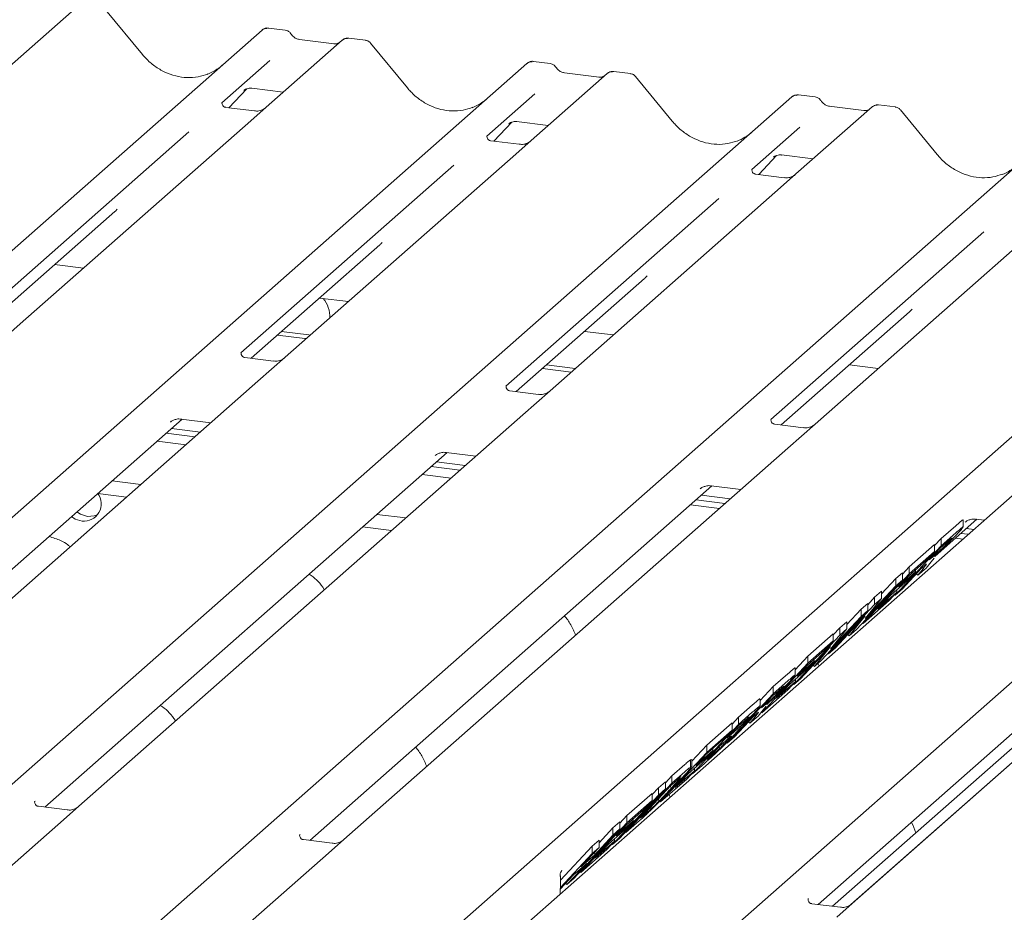
# Model space of a CAD drawing. Units: millimetres. Extents: x 5 to 415, y -14 to 292.
# Drawn here: x 321 to 334, y 125 to 136 of the extents above; entities that cross this region are included whole.
import ezdxf

# ---------------------------------------------------------------- set-up
doc = ezdxf.new("R2010")
doc.units = ezdxf.units.MM

msp = doc.modelspace()

# ---------------------------------------------------------------- linework, layer by layer
at = {"color": 7, "linetype": 'Continuous', "lineweight": 15}
for p, q in [((321.6846, 136.5849), (320.6909, 135.7085)), ((322.5359, 135.9622), (322.0552, 136.5474)), ((306.4726, 120.7361), (324.0986, 136.2808)), ((324.0986, 136.2808), (324.0992, 136.2812)), ((324.4027, 136.2798), (324.1841, 136.3074)), ((325.1457, 136.1489), (324.1519, 135.2724)), ((325.0398, 136.1016), (324.5868, 136.1586)), ((324.5878, 136.1585), (324.5868, 136.1586)), ((325.0398, 136.1016), (325.0384, 136.1017)), ((325.1478, 136.1506), (325.1444, 136.1477)), ((325.4499, 136.1479), (325.2313, 136.1755)), ((325.9969, 135.5262), (325.5162, 136.1113)), ((309.9337, 120.3), (327.5597, 135.8447)), ((324.2014, 135.8836), (323.5747, 135.3309)), ((327.5597, 135.8447), (327.5602, 135.8452)), ((327.8638, 135.8438), (327.6451, 135.8713)), ((328.6067, 135.7128), (327.6129, 134.8364)), ((328.5008, 135.6655), (328.0479, 135.7226)), ((328.0488, 135.7224), (328.0479, 135.7226)), ((328.6088, 135.7146), (328.6054, 135.7117)), ((328.911, 135.7119), (328.6923, 135.7394)), ((328.5008, 135.6655), (328.4995, 135.6656)), ((329.458, 135.0901), (328.9773, 135.6753)), ((323.6667, 135.2656), (323.8989, 135.5131)), ((323.8597, 135.4929), (323.868, 135.5009)), ((323.9637, 135.5205), (324.3745, 135.4688)), ((327.6624, 135.4475), (327.0357, 134.8948)), ((313.3947, 119.864), (331.0207, 135.4087)), ((323.5809, 135.3383), (323.5753, 135.3323)), ((331.0207, 135.4087), (331.0212, 135.4091)), ((331.3248, 135.4077), (331.1062, 135.4353)), ((323.9987, 135.2237), (323.6251, 135.2708)), ((324.1519, 135.2724), (323.9511, 135.0954)), ((332.0677, 135.2768), (331.074, 134.4003)), ((331.9618, 135.2295), (331.5089, 135.2865)), ((331.5099, 135.2864), (331.5089, 135.2865)), ((331.9618, 135.2295), (331.9605, 135.2296)), ((332.0699, 135.2785), (332.0665, 135.2756)), ((332.372, 135.2758), (332.1534, 135.3034)), ((332.919, 134.6541), (332.4383, 135.2392)), ((323.9511, 135.0954), (320.94, 132.4399)), ((327.1278, 134.8295), (327.3599, 135.0771)), ((327.3253, 135.0614), (327.3208, 135.0568)), ((327.4247, 135.0845), (327.8356, 135.0327)), ((316.8557, 119.4279), (334.4817, 134.9726)), ((323.1432, 134.9504), (320.3625, 132.498)), ((331.1235, 135.0115), (330.4968, 134.4588)), ((327.042, 134.9022), (327.0363, 134.8962)), ((327.4598, 134.7877), (327.0861, 134.8348)), ((327.6129, 134.8364), (327.4122, 134.6593)), ((327.4122, 134.6593), (324.4011, 132.0038)), ((330.5888, 134.3935), (330.8209, 134.641)), ((330.7818, 134.6208), (330.7901, 134.6288)), ((330.8858, 134.6484), (331.2966, 134.5967)), ((320.3168, 118.9919), (337.9428, 134.5366)), ((338.7092, 134.44), (321.0832, 118.8953)), ((326.6043, 134.5143), (323.8236, 132.062)), ((330.503, 134.4662), (330.4973, 134.4602)), ((330.9212, 134.3516), (330.5471, 134.3987)), ((331.074, 134.4003), (330.8732, 134.2233)), ((330.8732, 134.2233), (327.8621, 131.5678)), ((323.4972, 118.5912), (341.1232, 134.1359)), ((330.0653, 134.0783), (327.2846, 131.6259)), ((320.4964, 132.4277), (322.1751, 133.9082)), ((334.3342, 133.7872), (331.3231, 131.1317)), ((333.5263, 133.6422), (330.7456, 131.1899)), ((323.9574, 131.9917), (325.6361, 133.4721)), ((321.3892, 133.2152), (321.7654, 133.1678)), ((327.4184, 131.5556), (329.0971, 133.0361)), ((324.8503, 132.7791), (325.2265, 132.7317)), ((330.8795, 131.1196), (332.5582, 132.6)), ((320.94, 132.4399), (320.5847, 132.1265)), ((324.301, 132.2947), (324.6563, 132.2499)), ((324.354, 132.3414), (324.7093, 132.2967)), ((324.6563, 132.2499), (324.6778, 132.2479)), ((324.7093, 132.2967), (324.7309, 132.2947)), ((328.3113, 132.3431), (328.6875, 132.2957)), ((324.2479, 131.9551), (323.8749, 132.0021)), ((324.4011, 132.0038), (324.0458, 131.6905)), ((327.762, 131.8586), (328.1382, 131.8112)), ((327.815, 131.9054), (328.1912, 131.858)), ((331.7723, 131.907), (332.1485, 131.8596)), ((324.0458, 131.6905), (318.2438, 126.5736)), ((327.7089, 131.519), (327.3359, 131.566)), ((327.8621, 131.5678), (327.5068, 131.2544)), ((327.5068, 131.2544), (321.7048, 126.1375)), ((323.0438, 131.1963), (323.4303, 131.1476)), ((317.8001, 126.5615), (323.0541, 131.195)), ((322.9015, 131.1567), (322.9125, 131.1674)), ((322.9166, 131.0738), (323.2928, 131.0264)), ((331.17, 131.083), (330.797, 131.13)), ((331.3231, 131.1317), (330.9678, 130.8184)), ((322.8459, 131.0114), (323.2221, 130.964)), ((323.1065, 130.8621), (322.7303, 130.9095)), ((330.9678, 130.8184), (325.1658, 125.7015)), ((321.2611, 126.1254), (326.5151, 130.759)), ((326.3625, 130.7206), (326.3735, 130.7314)), ((326.5048, 130.7603), (326.8913, 130.7116)), ((326.3069, 130.5754), (326.6831, 130.528)), ((326.3776, 130.6377), (326.7538, 130.5903)), ((326.5675, 130.426), (326.1913, 130.4734)), ((322.1388, 130.3878), (322.515, 130.3404)), ((324.7222, 125.6894), (329.9762, 130.3229)), ((329.9659, 130.3242), (330.3523, 130.2755)), ((321.9517, 130.2228), (322.3279, 130.1754)), ((329.8236, 130.2846), (329.8346, 130.2953)), ((329.8387, 130.2017), (330.2149, 130.1543)), ((329.6972, 130.077), (330.0734, 130.0296)), ((329.768, 130.1393), (330.1441, 130.0919)), ((325.5998, 129.9518), (325.976, 129.9044)), ((337.6093, 129.9816), (331.8073, 124.8647)), ((325.4127, 129.7868), (325.7889, 129.7394)), ((332.8927, 129.4067), (333.4372, 129.8869)), ((332.9712, 129.6352), (333.162, 129.8035)), ((333.2578, 129.7847), (333.2578, 129.8793)), ((333.2846, 129.8485), (333.2956, 129.8593)), ((333.4269, 129.8882), (333.5328, 129.8749)), ((332.9712, 129.5409), (333.162, 129.7092)), ((333.229, 129.7033), (333.3246, 129.6912)), ((333.2997, 129.7656), (333.3953, 129.7536)), ((332.37, 128.8945), (332.9712, 129.5409)), ((332.5542, 129.2675), (332.8851, 129.5593)), ((332.8851, 129.5426), (332.9712, 129.6352)), ((332.8851, 129.465), (332.8851, 129.5593)), ((333.0335, 129.5765), (332.9617, 129.5131)), ((332.9712, 129.5409), (332.9712, 129.6352)), ((333.1583, 129.6409), (333.2538, 129.6289)), ((331.3636, 124.8526), (336.6176, 129.4862)), ((332.5542, 129.1732), (332.8851, 129.465)), ((332.8851, 129.465), (332.7849, 129.3572)), ((332.9617, 129.5131), (332.8152, 129.3557)), ((332.8152, 129.3557), (332.8833, 129.4157)), ((332.8908, 129.4059), (332.8869, 129.3981)), ((332.4636, 129.17), (332.5542, 129.2675)), ((332.7849, 129.3572), (332.5447, 129.1454)), ((332.5542, 129.1732), (332.5542, 129.2675)), ((332.8376, 129.3299), (332.7734, 129.2502)), ((332.8777, 129.3801), (332.8376, 129.3299)), ((331.5521, 124.8289), (336.5271, 129.2165)), ((331.7917, 124.8516), (336.7142, 129.1929)), ((331.9529, 128.5267), (332.5542, 129.1732)), ((332.3774, 129.1116), (332.4636, 129.1875)), ((332.4136, 129.0045), (332.6357, 129.2004)), ((332.5447, 129.1454), (332.4136, 129.0045)), ((332.715, 129.2479), (332.4606, 128.9744)), ((332.4636, 129.0932), (332.4636, 129.1875)), ((332.6357, 129.2004), (332.5355, 129.0926)), ((332.6357, 129.2004), (332.6357, 129.2257)), ((332.647, 129.1748), (332.6664, 129.1559)), ((332.7734, 129.2502), (332.6664, 129.1559)), ((332.6664, 129.1559), (332.7376, 129.2447)), ((332.7338, 129.2645), (332.715, 129.2479)), ((332.7252, 129.2569), (332.7376, 129.2447)), ((332.4636, 129.0932), (331.8623, 128.4467)), ((331.9784, 128.5882), (332.3774, 129.0173)), ((332.1911, 128.9112), (332.3774, 129.1116)), ((332.5355, 129.0926), (332.3134, 128.8967)), ((332.3774, 129.0173), (332.3774, 129.1116)), ((332.3774, 129.0173), (332.4636, 129.0932)), ((332.1009, 128.8677), (332.1911, 128.9472)), ((332.1438, 128.7144), (332.3931, 128.9343)), ((332.3134, 128.8967), (332.1438, 128.7144)), ((332.1911, 128.8529), (332.1911, 128.9472)), ((332.3931, 128.9343), (332.2929, 128.8265)), ((332.3627, 128.9015), (332.37, 128.8945)), ((332.4606, 128.9744), (332.37, 128.8945)), ((332.3931, 128.9343), (332.3931, 128.967)), ((331.4997, 128.1269), (332.1009, 128.7734)), ((331.9242, 128.7118), (332.0103, 128.7878)), ((332.2929, 128.8265), (331.9529, 128.5267)), ((332.1911, 128.8529), (331.9784, 128.5882)), ((332.0103, 128.7702), (332.1009, 128.8677)), ((332.0103, 128.6935), (332.0103, 128.7878)), ((332.1009, 128.7734), (332.1009, 128.8677)), ((332.1009, 128.7734), (332.1911, 128.8529)), ((332.0103, 128.6935), (331.409, 128.047)), ((331.9791, 128.6257), (331.5858, 128.2029)), ((331.7378, 128.5115), (331.9242, 128.7118)), ((331.7694, 128.3648), (331.9791, 128.6257)), ((331.9242, 128.6175), (331.9242, 128.7118)), ((331.9242, 128.6175), (332.0103, 128.6935)), ((331.5251, 128.1885), (331.9242, 128.6175)), ((331.6477, 128.468), (331.7378, 128.5475)), ((331.7378, 128.4532), (331.7378, 128.5475)), ((331.9444, 128.535), (331.9529, 128.5267)), ((331.0464, 127.7272), (331.6477, 128.3737)), ((331.2307, 128.1002), (331.5615, 128.392)), ((331.7378, 128.4532), (331.5251, 128.1885)), ((331.5615, 128.3754), (331.6477, 128.468)), ((331.5615, 128.2977), (331.5615, 128.392)), ((331.6477, 128.3737), (331.6477, 128.468)), ((331.6477, 128.3737), (331.7378, 128.4532)), ((331.752, 128.3816), (331.7694, 128.3648)), ((331.8623, 128.4467), (331.7694, 128.3648)), ((331.2307, 128.0059), (331.5615, 128.2977)), ((331.5615, 128.2977), (331.4613, 128.19)), ((331.5258, 128.226), (331.1325, 127.8031)), ((331.4613, 128.19), (331.2211, 127.9781)), ((331.3161, 127.965), (331.5258, 128.226)), ((331.4911, 128.1353), (331.4997, 128.1269)), ((331.5858, 128.2029), (331.4997, 128.1269)), ((330.6294, 127.3594), (331.2307, 128.0059)), ((331.064, 127.9209), (331.2307, 128.1002)), ((331.0901, 127.8372), (331.3122, 128.0331)), ((331.3122, 128.0331), (331.2119, 127.9253)), ((331.2307, 128.0059), (331.2307, 128.1002)), ((331.2988, 127.9819), (331.3161, 127.965)), ((331.3122, 128.0331), (331.3122, 128.0584)), ((331.409, 128.047), (331.3161, 127.965)), ((331.375, 127.9718), (331.3609, 128.0046)), ((330.7774, 127.7004), (330.9682, 127.8687)), ((331.2119, 127.9253), (330.9898, 127.7295)), ((331.064, 127.8499), (331.064, 127.9445)), ((331.2211, 127.9781), (331.0901, 127.8372)), ((330.7774, 127.6062), (330.9682, 127.7744)), ((330.8203, 127.5471), (331.0696, 127.767)), ((330.9898, 127.7295), (330.8203, 127.5471)), ((331.0696, 127.767), (330.9693, 127.6592)), ((331.0391, 127.7343), (331.0464, 127.7272)), ((331.1325, 127.8031), (331.0464, 127.7272)), ((331.0696, 127.767), (331.0696, 127.7998)), ((330.1761, 126.9597), (330.7774, 127.6062)), ((330.6067, 127.5169), (330.7774, 127.7004)), ((330.9693, 127.6592), (330.6294, 127.3594)), ((330.8396, 127.6417), (330.7678, 127.5784)), ((330.7774, 127.6062), (330.7774, 127.7004)), ((330.6067, 127.4418), (330.6067, 127.5361)), ((330.7678, 127.5784), (330.6214, 127.4209)), ((330.6214, 127.4209), (330.6894, 127.4809)), ((330.697, 127.4711), (330.693, 127.4633)), ((330.3241, 127.3007), (330.5079, 127.4628)), ((330.3241, 127.2064), (330.5079, 127.3685)), ((330.6438, 127.3951), (330.5795, 127.3155)), ((330.6213, 127.3673), (330.6294, 127.3594)), ((330.6838, 127.4453), (330.6438, 127.3951)), ((329.9071, 126.9329), (330.238, 127.2247)), ((330.238, 127.2081), (330.3241, 127.3007)), ((330.238, 127.1305), (330.238, 127.2247)), ((330.5212, 127.3131), (330.2668, 127.0396)), ((330.3685, 127.2261), (330.3146, 127.1786)), ((330.3241, 127.2064), (330.3241, 127.3007)), ((330.4531, 127.24), (330.4726, 127.2211)), ((330.5795, 127.3155), (330.4726, 127.2211)), ((330.4726, 127.2211), (330.5438, 127.3099)), ((330.54, 127.3297), (330.5212, 127.3131)), ((330.5313, 127.3221), (330.5438, 127.3099)), ((329.7228, 126.5599), (330.3241, 127.2064)), ((329.9071, 126.8386), (330.238, 127.1305)), ((330.238, 127.1305), (330.1378, 127.0227)), ((330.3146, 127.1786), (330.1758, 127.0294)), ((330.1758, 127.0294), (330.2373, 127.0836)), ((330.3075, 127.1459), (330.3075, 127.171)), ((330.1378, 127.0227), (329.8975, 126.8108)), ((330.1517, 126.9888), (330.0756, 126.9217)), ((330.2668, 127.0396), (330.1761, 126.9597)), ((329.3058, 126.1922), (329.9071, 126.8386)), ((329.713, 126.7243), (329.9071, 126.9329)), ((329.7665, 126.6699), (329.9886, 126.8658)), ((329.9886, 126.8658), (329.8884, 126.7581)), ((329.9071, 126.8386), (329.9071, 126.9329)), ((330.0756, 126.9217), (329.9137, 126.7476)), ((329.9137, 126.7476), (330.001, 126.8246)), ((329.9886, 126.8658), (329.9886, 126.8911)), ((330.0694, 126.8857), (330.0694, 126.9151)), ((329.8884, 126.7581), (329.6663, 126.5622)), ((329.6964, 126.7449), (329.7079, 126.7477)), ((329.6964, 126.6506), (329.6964, 126.7449)), ((329.713, 126.6548), (329.713, 126.7475)), ((329.8776, 126.6964), (329.7228, 126.5599)), ((329.8975, 126.8108), (329.7665, 126.6699)), ((329.4538, 126.5332), (329.6214, 126.6809)), ((329.4538, 126.4389), (329.6214, 126.5867)), ((329.4967, 126.3799), (329.746, 126.5997)), ((329.746, 126.5997), (329.6458, 126.492)), ((329.6964, 126.6506), (329.7094, 126.6549)), ((329.7156, 126.567), (329.7228, 126.5599)), ((329.746, 126.5997), (329.746, 126.6325)), ((328.8526, 125.7924), (329.4538, 126.4389)), ((329.277, 126.3773), (329.3677, 126.4572)), ((329.6458, 126.492), (329.3058, 126.1922)), ((329.3677, 126.4406), (329.4538, 126.5332)), ((329.3677, 126.3629), (329.3677, 126.4572)), ((329.4866, 126.4484), (329.4443, 126.4111)), ((329.4538, 126.4389), (329.4538, 126.5332)), ((329.6663, 126.5622), (329.4967, 126.3799)), ((329.3677, 126.3629), (328.7664, 125.7165)), ((329.4443, 126.4111), (329.0434, 125.9801)), ((329.1955, 126.2895), (329.277, 126.3773)), ((329.277, 126.283), (329.277, 126.3773)), ((329.277, 126.283), (329.3677, 126.3629)), ((321.1338, 126.2033), (321.1282, 126.1973)), ((328.6758, 125.6365), (329.277, 126.283)), ((328.8646, 126.0135), (329.1955, 126.3053)), ((328.8646, 125.9192), (329.1955, 126.211)), ((329.1955, 126.211), (329.0952, 126.1033)), ((329.1955, 126.211), (329.1955, 126.3053)), ((329.2716, 126.2254), (329.3058, 126.1922)), ((329.4304, 126.2569), (329.4164, 126.2896)), ((321.5516, 126.0888), (321.178, 126.1359)), ((321.7048, 126.1375), (321.504, 125.9605)), ((329.0952, 126.1033), (328.855, 125.8914)), ((329.1764, 126.0985), (329.1764, 126.1231)), ((321.504, 125.9605), (318.6996, 123.4872)), ((328.6833, 125.8536), (328.7739, 125.9335)), ((328.724, 125.7505), (328.9461, 125.9464)), ((328.7739, 125.916), (328.8646, 126.0135)), ((328.7739, 125.8393), (328.7739, 125.9335)), ((328.9461, 125.9464), (328.8459, 125.8386)), ((329.0251, 125.9446), (328.8526, 125.7924)), ((328.8646, 125.9192), (328.8646, 126.0135)), ((328.9461, 125.9464), (328.9461, 125.9717)), ((329.0434, 125.9801), (329.1137, 126.0421)), ((328.7739, 125.8393), (328.1726, 125.1928)), ((328.2633, 125.2727), (328.8646, 125.9192)), ((328.502, 125.6586), (328.6833, 125.8536)), ((328.8459, 125.8386), (328.6238, 125.6428)), ((328.6833, 125.7593), (328.6833, 125.8536)), ((328.6833, 125.7593), (328.7739, 125.8393)), ((328.855, 125.8914), (328.724, 125.7505)), ((328.8444, 125.8003), (328.8526, 125.7924)), ((324.5949, 125.7673), (324.5892, 125.7613)), ((325.0127, 125.6528), (324.639, 125.6998)), ((325.1658, 125.7015), (324.9651, 125.5244)), ((328.4113, 125.6137), (328.502, 125.6937)), ((328.4443, 125.5024), (328.6833, 125.7593)), ((328.4542, 125.4604), (328.7035, 125.6803)), ((328.502, 125.5994), (328.502, 125.6937)), ((328.7035, 125.6803), (328.6033, 125.5725)), ((328.7664, 125.7165), (328.6758, 125.6365)), ((328.7035, 125.6803), (328.7035, 125.7131)), ((327.9978, 125.1692), (328.4113, 125.6137)), ((328.502, 125.5994), (328.263, 125.3425)), ((328.6033, 125.5725), (328.2633, 125.2727)), ((328.4113, 125.5195), (328.4113, 125.6137)), ((328.4113, 125.5195), (328.502, 125.5994)), ((328.4443, 125.5024), (328.4443, 125.5374)), ((328.6238, 125.6428), (328.4542, 125.4604)), ((328.6689, 125.6432), (328.6758, 125.6365)), ((324.9651, 125.5244), (322.1606, 123.0511)), ((327.9961, 125.0731), (328.4113, 125.5195)), ((328.263, 125.3425), (328.4443, 125.5024)), ((328.0082, 125.2857), (328.0167, 125.2948)), ((328.082, 125.1128), (328.3441, 125.3946)), ((328.3441, 125.3946), (328.1628, 125.2347)), ((328.2547, 125.281), (328.2633, 125.2727)), ((327.9938, 125.2553), (327.9952, 125.2204)), ((328.1628, 125.2347), (327.9958, 125.0552)), ((328.0003, 125.2749), (328.0007, 125.2756)), ((328.1726, 125.1928), (328.082, 125.1128)), ((327.9946, 124.9906), (327.9973, 125.1347)), ((327.9973, 125.1347), (327.9976, 125.1446)), ((328.0649, 125.1295), (328.082, 125.1128)), ((331.2363, 124.9305), (331.2306, 124.9245)), ((331.6541, 124.816), (331.2805, 124.8631)), ((331.8073, 124.8647), (331.6065, 124.6877))]:
    msp.add_line(p, q, dxfattribs=at)
at = {"color": 7, "linetype": 'Continuous', "lineweight": 15, "flags": 128}
for points in [[(321.6101, 129.9216), (321.6581, 129.8905), (321.7476, 129.8623)], [(321.6808, 129.9839), (321.7288, 129.9528), (321.8183, 129.9247)], [(321.8183, 129.9247), (321.9079, 129.9302), (321.9546, 129.9487)]]:
    msp.add_lwpolyline(points, dxfattribs=at)
at = {"color": 7, "linetype": 'Continuous', "lineweight": 15}
for centre, radius, start, end in [((324.153, 136.2175), 0.0834, 81.84159, 130.66121), ((324.1554, 136.2162), 0.086, 82.62765, 130.81081), ((325.2031, 136.0841), 0.0866, 82.76388, 129.73775), ((327.614, 135.7815), 0.0834, 81.84159, 130.66121), ((327.6164, 135.7801), 0.086, 82.62765, 130.81081), ((328.6641, 135.6481), 0.0866, 82.76388, 129.73775), ((331.075, 135.3454), 0.0834, 81.84159, 130.66121), ((331.0774, 135.3441), 0.086, 82.62765, 130.81081), ((332.1252, 135.212), 0.0866, 82.76388, 129.73775), ((324.6134, 132.5355), 0.37, 357.12113, 39.97569), ((321.7704, 130.0892), 0.2281, 264.25903, 36.45123)]:
    msp.add_arc(centre, radius, start, end, dxfattribs=at)
for centre, major_axis, ratio, start_param, end_param in [((323.0733, 136.4432), (-0.3591, 0.7198), 0.9134149, 3.0679172, 3.3798879), ((326.5343, 136.0071), (-0.3591, 0.7198), 0.9134149, 3.0679172, 3.3798879), ((329.9954, 135.5711), (-0.3591, 0.7198), 0.9134149, 3.0679172, 3.3798879), ((333.4564, 135.135), (-0.3591, 0.7198), 0.9134149, 3.0679172, 3.3798879), ((321.7677, 134.349), (0.4353, -0.4138), 0.8568657, 6.2078067, 6.2950732), ((325.2288, 133.9129), (0.4353, -0.4138), 0.8568657, 6.2078067, 6.2950732), ((328.6898, 133.4769), (0.4353, -0.4138), 0.8568657, 6.2078067, 6.2950732), ((332.1508, 133.0408), (0.4353, -0.4138), 0.8568657, 6.2078067, 6.2950732), ((327.6981, 124.9709), (0.3571, 0.375), 0.0292419, 5.6936994, 5.7824815)]:
    msp.add_ellipse(centre, major_axis=major_axis, ratio=ratio, start_param=start_param, end_param=end_param, dxfattribs=at)
for points, knots in [([(324.1856, 136.3064), (324.1838, 136.3069), (324.1696, 136.311), (324.1402, 136.3057), (324.1135, 136.2933), (324.1012, 136.283), (324.0992, 136.2812)], [0, 0, 0, 0, 0.0598176, 0.4821049, 0.9125045, 1, 1, 1, 1]), ([(324.475, 136.2325), (324.4705, 136.2395), (324.4592, 136.2569), (324.4328, 136.2739), (324.4116, 136.2773), (324.4025, 136.2788)], [0, 0, 0, 0, 0.279498, 0.6924598, 1, 1, 1, 1]), ([(324.5868, 136.1586), (324.5796, 136.1599), (324.5586, 136.1636), (324.5214, 136.182), (324.491, 136.2106), (324.4778, 136.2307), (324.4747, 136.2354)], [0, 0, 0, 0, 0.1796488, 0.5239587, 0.8885306, 1, 1, 1, 1]), ([(325.0969, 136.1128), (325.0899, 136.1086), (325.0739, 136.0991), (325.0521, 136.1007), (325.0398, 136.1016)], [0, 0, 0, 0, 0.43369018, 1, 1, 1, 1]), ([(325.2313, 136.1739), (325.2268, 136.1749), (325.2095, 136.1786), (325.1772, 136.1715), (325.1558, 136.1558), (325.1449, 136.1478)], [0, 0, 0, 0, 0.14874394, 0.56822381, 1, 1, 1, 1]), ([(325.5153, 136.1099), (325.5122, 136.1143), (325.5018, 136.1288), (325.4779, 136.1428), (325.4575, 136.1456), (325.4493, 136.1467)], [0, 0, 0, 0, 0.2080952, 0.6830732, 1, 1, 1, 1]), ([(323.391, 135.7076), (323.3491, 135.6931), (323.2622, 135.6633), (323.119, 135.6554), (322.9715, 135.6759), (322.8279, 135.7271), (322.6944, 135.8064), (322.5984, 135.8896), (322.5499, 135.9459), (322.5359, 135.9622)], [0, 0, 0, 0, 0.1484843, 0.3077445, 0.4660301, 0.623339, 0.7799255, 0.9361054, 1, 1, 1, 1]), ([(327.6466, 135.8703), (327.6449, 135.8708), (327.6306, 135.875), (327.6012, 135.8696), (327.5745, 135.8573), (327.5623, 135.8469), (327.5602, 135.8452)], [0, 0, 0, 0, 0.0598176, 0.4821049, 0.9125045, 1, 1, 1, 1]), ([(327.936, 135.7965), (327.9315, 135.8035), (327.9202, 135.8208), (327.8939, 135.8378), (327.8726, 135.8413), (327.8636, 135.8428)], [0, 0, 0, 0, 0.279498, 0.6924598, 1, 1, 1, 1]), ([(328.0479, 135.7226), (328.0406, 135.7239), (328.0196, 135.7276), (327.9824, 135.746), (327.9521, 135.7746), (327.9389, 135.7947), (327.9358, 135.7994)], [0, 0, 0, 0, 0.1796488, 0.5239587, 0.8885306, 1, 1, 1, 1]), ([(328.6923, 135.7379), (328.6878, 135.7388), (328.6705, 135.7426), (328.6383, 135.7354), (328.6168, 135.7197), (328.6059, 135.7118)], [0, 0, 0, 0, 0.1487439, 0.5682238, 1, 1, 1, 1]), ([(328.9764, 135.6739), (328.9732, 135.6783), (328.9628, 135.6928), (328.9389, 135.7067), (328.9185, 135.7095), (328.9103, 135.7107)], [0, 0, 0, 0, 0.2080952, 0.6830732, 1, 1, 1, 1]), ([(328.558, 135.6767), (328.551, 135.6726), (328.5349, 135.663), (328.5131, 135.6646), (328.5008, 135.6655)], [0, 0, 0, 0, 0.43369018, 1, 1, 1, 1]), ([(323.8615, 135.4953), (323.8615, 135.4953), (323.8603, 135.4943), (323.8632, 135.4967), (323.8709, 135.5018), (323.8888, 135.5116), (323.9204, 135.5207), (323.9497, 135.5246), (323.9645, 135.5201), (323.9656, 135.5197)], [0, 0, 0, 0, 0.0000734, 0.1546627, 0.2618355, 0.3953073, 0.670058, 0.9759187, 1, 1, 1, 1]), ([(326.8521, 135.2715), (326.8101, 135.2571), (326.7232, 135.2272), (326.58, 135.2193), (326.4326, 135.2398), (326.2889, 135.2911), (326.1554, 135.3704), (326.0594, 135.4535), (326.011, 135.5098), (325.9969, 135.5262)], [0, 0, 0, 0, 0.1484843, 0.3077445, 0.4660301, 0.623339, 0.7799255, 0.9361054, 1, 1, 1, 1]), ([(323.626, 135.2714), (323.6241, 135.2714), (323.6117, 135.2715), (323.6021, 135.2786), (323.5833, 135.2883), (323.5739, 135.3265), (323.5762, 135.3325), (323.5769, 135.3342)], [0, 0, 0, 0, 0.0349354, 0.237462, 0.53108904, 0.86328881, 1, 1, 1, 1]), ([(331.1077, 135.4343), (331.1059, 135.4348), (331.0916, 135.4389), (331.0622, 135.4336), (331.0356, 135.4212), (331.0233, 135.4109), (331.0212, 135.4091)], [0, 0, 0, 0, 0.0598176, 0.4821049, 0.9125045, 1, 1, 1, 1]), ([(331.3971, 135.3604), (331.3925, 135.3674), (331.3813, 135.3848), (331.3549, 135.4018), (331.3337, 135.4052), (331.3246, 135.4067)], [0, 0, 0, 0, 0.279498, 0.6924598, 1, 1, 1, 1]), ([(331.5089, 135.2865), (331.5017, 135.2878), (331.4806, 135.2915), (331.4434, 135.3099), (331.4131, 135.3385), (331.3999, 135.3586), (331.3968, 135.3633)], [0, 0, 0, 0, 0.17964884, 0.52395871, 0.88853061, 1, 1, 1, 1]), ([(324.1371, 135.2587), (324.1373, 135.2589), (324.1376, 135.2591), (324.1312, 135.2543), (324.1157, 135.2443), (324.0807, 135.2286), (324.0382, 135.2182), (324.0083, 135.2247), (323.9995, 135.2267)], [0, 0, 0, 0, 0.0767595, 0.1741506, 0.2913179, 0.4916971, 0.8499235, 1, 1, 1, 1]), ([(332.019, 135.2407), (332.012, 135.2365), (331.9959, 135.227), (331.9742, 135.2286), (331.9618, 135.2295)], [0, 0, 0, 0, 0.4336902, 1, 1, 1, 1]), ([(332.1533, 135.3018), (332.1488, 135.3028), (332.1315, 135.3066), (332.0999, 135.2982), (332.0727, 135.2846), (332.0633, 135.2718), (332.0621, 135.2702)], [0, 0, 0, 0, 0.1378013, 0.5264212, 0.9403022, 1, 1, 1, 1]), ([(332.4374, 135.2378), (332.4342, 135.2422), (332.4239, 135.2567), (332.4, 135.2707), (332.3795, 135.2735), (332.3714, 135.2746)], [0, 0, 0, 0, 0.2080952, 0.6830732, 1, 1, 1, 1]), ([(327.3225, 135.0593), (327.3225, 135.0593), (327.3213, 135.0583), (327.3242, 135.0607), (327.3319, 135.0657), (327.3499, 135.0756), (327.3814, 135.0847), (327.4107, 135.0886), (327.4256, 135.084), (327.4267, 135.0837)], [0, 0, 0, 0, 0.0000734, 0.154516, 0.2615873, 0.3949325, 0.6694228, 0.9749935, 1, 1, 1, 1]), ([(330.3131, 134.8355), (330.2712, 134.821), (330.1843, 134.7912), (330.041, 134.7833), (329.8936, 134.8038), (329.7499, 134.855), (329.6164, 134.9343), (329.5204, 135.0175), (329.472, 135.0738), (329.458, 135.0901)], [0, 0, 0, 0, 0.1484843, 0.3077445, 0.4660301, 0.623339, 0.7799255, 0.9361054, 1, 1, 1, 1]), ([(327.087, 134.8353), (327.0852, 134.8353), (327.0727, 134.8355), (327.0632, 134.8425), (327.0443, 134.8522), (327.035, 134.8905), (327.0373, 134.8964), (327.0379, 134.8982)], [0, 0, 0, 0, 0.0349354, 0.237462, 0.531089, 0.8632888, 1, 1, 1, 1]), ([(327.5981, 134.8227), (327.5983, 134.8228), (327.5986, 134.8231), (327.5923, 134.8183), (327.5767, 134.8083), (327.5417, 134.7926), (327.4992, 134.7821), (327.4694, 134.7887), (327.4605, 134.7906)], [0, 0, 0, 0, 0.0767595, 0.1741506, 0.2913179, 0.4916971, 0.8499235, 1, 1, 1, 1]), ([(330.7835, 134.6232), (330.7835, 134.6232), (330.7824, 134.6222), (330.7852, 134.6246), (330.7929, 134.6297), (330.8109, 134.6395), (330.8425, 134.6486), (330.8717, 134.6525), (330.8865, 134.648), (330.8876, 134.6477)], [0, 0, 0, 0, 0.0000734, 0.1546627, 0.2618355, 0.3953073, 0.670058, 0.9759187, 1, 1, 1, 1]), ([(333.7741, 134.3994), (333.7322, 134.385), (333.6453, 134.3551), (333.5021, 134.3472), (333.3546, 134.3677), (333.211, 134.419), (333.0775, 134.4983), (332.9815, 134.5814), (332.933, 134.6377), (332.919, 134.6541)], [0, 0, 0, 0, 0.1484843, 0.3077445, 0.4660301, 0.623339, 0.7799255, 0.9361054, 1, 1, 1, 1]), ([(330.548, 134.3993), (330.5462, 134.3993), (330.5337, 134.3994), (330.5242, 134.4065), (330.5054, 134.4162), (330.496, 134.4544), (330.4983, 134.4604), (330.499, 134.4621)], [0, 0, 0, 0, 0.0347497, 0.2373153, 0.5309988, 0.8632625, 1, 1, 1, 1]), ([(331.0592, 134.3866), (331.0593, 134.3868), (331.0597, 134.387), (331.0533, 134.3822), (331.0378, 134.3722), (331.0027, 134.3565), (330.9604, 134.3461), (330.9306, 134.3526), (330.9218, 134.3545)], [0, 0, 0, 0, 0.0768751, 0.1744129, 0.2917566, 0.4924375, 0.8512034, 1, 1, 1, 1]), ([(323.8757, 132.0027), (323.8735, 132.0027), (323.8608, 132.0029), (323.85, 132.0101), (323.8324, 132.0225), (323.821, 132.0546), (323.8279, 132.069), (323.8263, 132.0665), (323.8262, 132.0664)], [0, 0, 0, 0, 0.0406648, 0.2454359, 0.5440133, 0.8473957, 0.9957396, 1, 1, 1, 1]), ([(324.3864, 131.9902), (324.3866, 131.9903), (324.3871, 131.9907), (324.3821, 131.9869), (324.3688, 131.978), (324.3354, 131.9617), (324.2917, 131.9496), (324.259, 131.9561), (324.2486, 131.9582)], [0, 0, 0, 0, 0.0588704, 0.1564922, 0.2663266, 0.4464403, 0.824304, 1, 1, 1, 1]), ([(327.3367, 131.5667), (327.3346, 131.5667), (327.3218, 131.5669), (327.311, 131.5741), (327.2934, 131.5865), (327.282, 131.6185), (327.2889, 131.6329), (327.2873, 131.6305), (327.2872, 131.6304)], [0, 0, 0, 0, 0.0406648, 0.2454359, 0.5440133, 0.8473957, 0.9957396, 1, 1, 1, 1]), ([(327.8475, 131.5541), (327.8476, 131.5543), (327.8481, 131.5547), (327.8431, 131.5508), (327.8298, 131.542), (327.7965, 131.5256), (327.7527, 131.5136), (327.72, 131.5201), (327.7096, 131.5221)], [0, 0, 0, 0, 0.05887044, 0.15649222, 0.26632656, 0.44644034, 0.82430396, 1, 1, 1, 1]), ([(322.9059, 131.1617), (322.9059, 131.1617), (322.9046, 131.1607), (322.9078, 131.1633), (322.9164, 131.1692), (322.9373, 131.1813), (322.9754, 131.1946), (323.0155, 131.2013), (323.0392, 131.1954), (323.0451, 131.194)], [0, 0, 0, 0, 0.0016943, 0.1333577, 0.2325284, 0.3549994, 0.6037611, 0.9023194, 1, 1, 1, 1]), ([(330.7977, 131.1306), (330.7956, 131.1306), (330.7828, 131.1308), (330.772, 131.138), (330.7544, 131.1504), (330.743, 131.1825), (330.75, 131.1969), (330.7483, 131.1944), (330.7483, 131.1943)], [0, 0, 0, 0, 0.0406648, 0.2454359, 0.5440133, 0.8473957, 0.9957396, 1, 1, 1, 1]), ([(331.3085, 131.1181), (331.3087, 131.1182), (331.3091, 131.1186), (331.3041, 131.1148), (331.2909, 131.1059), (331.2575, 131.0896), (331.2137, 131.0775), (331.181, 131.084), (331.1707, 131.0861)], [0, 0, 0, 0, 0.0588704, 0.1564922, 0.2663266, 0.4464403, 0.824304, 1, 1, 1, 1]), ([(326.3669, 130.7257), (326.3669, 130.7257), (326.3657, 130.7246), (326.3689, 130.7273), (326.3775, 130.7331), (326.3983, 130.7452), (326.4364, 130.7585), (326.4765, 130.7652), (326.5002, 130.7594), (326.5061, 130.7579)], [0, 0, 0, 0, 0.0016943, 0.1333577, 0.2325284, 0.3549994, 0.6037611, 0.9023194, 1, 1, 1, 1]), ([(329.828, 130.2896), (329.8279, 130.2896), (329.8267, 130.2886), (329.8299, 130.2912), (329.8385, 130.2971), (329.8593, 130.3092), (329.8974, 130.3225), (329.9376, 130.3292), (329.9613, 130.3233), (329.9671, 130.3219)], [0, 0, 0, 0, 0.0016943, 0.1333577, 0.2325284, 0.3549994, 0.6037611, 0.9023194, 1, 1, 1, 1]), ([(333.162, 129.8035), (333.1817, 129.8206), (333.2209, 129.8548), (333.2611, 129.889), (333.2565, 129.8803), (333.2559, 129.8793)], [0, 0, 0, 0, 0.4695015, 0.9366075, 1, 1, 1, 1]), ([(333.162, 129.7092), (333.1812, 129.7259), (333.2195, 129.7594), (333.2593, 129.7932), (333.2562, 129.7859), (333.2557, 129.7847)], [0, 0, 0, 0, 0.45547911, 0.90906637, 1, 1, 1, 1]), ([(333.289, 129.8536), (333.289, 129.8536), (333.2877, 129.8525), (333.2909, 129.8552), (333.2995, 129.861), (333.3204, 129.8731), (333.3585, 129.8865), (333.399, 129.8931), (333.4232, 129.8871), (333.4295, 129.8856)], [0, 0, 0, 0, 0.0016818, 0.1323767, 0.2308179, 0.3523881, 0.5993198, 0.8956819, 1, 1, 1, 1]), ([(321.5917, 129.5262), (321.5821, 129.5351), (321.5463, 129.568), (321.4589, 129.6185), (321.3677, 129.646), (321.3155, 129.6617)], [0, 0, 0, 0, 0.13648735, 0.50539932, 1, 1, 1, 1]), ([(333.1718, 129.6856), (333.1428, 129.6549), (333.0849, 129.5935), (332.9737, 129.4826), (332.9223, 129.435), (332.8908, 129.4059)], [0, 0, 0, 0, 0.27913, 0.5588484, 1, 1, 1, 1]), ([(333.2544, 129.7803), (333.249, 129.7732), (333.2358, 129.7556), (333.1957, 129.7118), (333.1718, 129.6856)], [0, 0, 0, 0, 0.4032915, 1, 1, 1, 1]), ([(332.8833, 129.4157), (332.9062, 129.4358), (332.9349, 129.461), (332.9789, 129.5016), (333.0082, 129.53), (333.0438, 129.5659), (333.0652, 129.5886), (333.0758, 129.6)], [0, 0, 0, 0, 0.5012639, 0.6263555, 0.7512174, 0.8755478, 1, 1, 1, 1]), ([(333.0986, 129.6336), (333.0869, 129.6233), (333.0658, 129.605), (333.0434, 129.5852), (333.0335, 129.5765)], [0, 0, 0, 0, 0.5599481, 1, 1, 1, 1]), ([(333.0758, 129.6), (333.0861, 129.6111), (333.1065, 129.6334), (333.1162, 129.6474), (333.1053, 129.6388), (333.0986, 129.6336)], [0, 0, 0, 0, 0.2794227, 0.5593862, 1, 1, 1, 1]), ([(332.7376, 129.2447), (332.7461, 129.2556), (332.7631, 129.2774), (332.7858, 129.3071), (332.7667, 129.2936), (332.7448, 129.2742), (332.7338, 129.2645)], [0, 0, 0, 0, 0.2807892, 0.5605757, 0.7794904, 1, 1, 1, 1]), ([(324.9133, 128.9672), (324.9125, 128.9686), (324.8892, 129.0098), (324.8324, 129.074), (324.7689, 129.1372), (324.7229, 129.1637), (324.7128, 129.1694)], [0, 0, 0, 0, 0.0159059, 0.4548609, 0.8802749, 1, 1, 1, 1]), ([(328.1945, 128.3725), (328.1851, 128.3951), (328.1555, 128.4663), (328.1076, 128.553), (328.0638, 128.6067), (328.0497, 128.624)], [0, 0, 0, 0, 0.2396178, 0.7548667, 1, 1, 1, 1]), ([(330.9682, 127.8687), (330.9878, 127.8858), (331.027, 127.92), (331.0672, 127.9542), (331.0626, 127.9455), (331.0621, 127.9445)], [0, 0, 0, 0, 0.4695015, 0.9366075, 1, 1, 1, 1]), ([(330.9682, 127.7744), (330.9874, 127.7912), (331.0256, 127.8246), (331.0655, 127.8584), (331.0623, 127.8511), (331.0618, 127.8499)], [0, 0, 0, 0, 0.45547911, 0.90906637, 1, 1, 1, 1]), ([(330.978, 127.7508), (330.949, 127.7202), (330.891, 127.6587), (330.7799, 127.5478), (330.7285, 127.5002), (330.697, 127.4711)], [0, 0, 0, 0, 0.27913, 0.5588484, 1, 1, 1, 1]), ([(331.0605, 127.8456), (331.0552, 127.8384), (331.042, 127.8208), (331.0019, 127.777), (330.978, 127.7508)], [0, 0, 0, 0, 0.4032915, 1, 1, 1, 1]), ([(330.6894, 127.4809), (330.7124, 127.5011), (330.741, 127.5262), (330.7851, 127.5668), (330.8143, 127.5952), (330.85, 127.6311), (330.8713, 127.6538), (330.882, 127.6652)], [0, 0, 0, 0, 0.5012639, 0.6263555, 0.7512174, 0.8755478, 1, 1, 1, 1]), ([(330.9048, 127.6988), (330.893, 127.6885), (330.872, 127.6702), (330.8495, 127.6504), (330.8396, 127.6417)], [0, 0, 0, 0, 0.55994807, 1, 1, 1, 1]), ([(330.882, 127.6652), (330.8922, 127.6763), (330.9127, 127.6987), (330.9224, 127.7126), (330.9115, 127.704), (330.9048, 127.6988)], [0, 0, 0, 0, 0.2794227, 0.5593862, 1, 1, 1, 1]), ([(330.5079, 127.4628), (330.5256, 127.4783), (330.561, 127.5092), (330.6062, 127.5485), (330.6015, 127.5391), (330.6, 127.5361)], [0, 0, 0, 0, 0.4038423, 0.8065041, 1, 1, 1, 1]), ([(322.9688, 127.2522), (322.968, 127.2537), (322.9447, 127.2949), (322.8878, 127.3591), (322.8243, 127.4223), (322.7783, 127.4487), (322.7682, 127.4545)], [0, 0, 0, 0, 0.01590589, 0.45486094, 0.88027488, 1, 1, 1, 1]), ([(330.5354, 127.3635), (330.5173, 127.3443), (330.4809, 127.3056), (330.4086, 127.2323), (330.3668, 127.1918), (330.3412, 127.167)], [0, 0, 0, 0, 0.27969039, 0.56021922, 1, 1, 1, 1]), ([(330.5079, 127.3685), (330.5256, 127.384), (330.561, 127.415), (330.6062, 127.4542), (330.6015, 127.4448), (330.6, 127.4418)], [0, 0, 0, 0, 0.4038423, 0.8065041, 1, 1, 1, 1]), ([(330.5988, 127.4358), (330.5926, 127.428), (330.5803, 127.4124), (330.5504, 127.3798), (330.5354, 127.3635)], [0, 0, 0, 0, 0.5005002, 1, 1, 1, 1]), ([(330.5438, 127.3099), (330.5523, 127.3209), (330.5692, 127.3426), (330.5919, 127.3723), (330.5729, 127.3588), (330.551, 127.3394), (330.54, 127.3297)], [0, 0, 0, 0, 0.2807892, 0.5605757, 0.7794904, 1, 1, 1, 1]), ([(330.3075, 127.1459), (330.3157, 127.1535), (330.3322, 127.1687), (330.3632, 127.1986), (330.3982, 127.2339), (330.4177, 127.2546), (330.4274, 127.2649)], [0, 0, 0, 0, 0.2809182, 0.561024, 0.7806207, 1, 1, 1, 1]), ([(330.4466, 127.2946), (330.4324, 127.2823), (330.4071, 127.2602), (330.3803, 127.2366), (330.3685, 127.2261)], [0, 0, 0, 0, 0.5599681, 1, 1, 1, 1]), ([(330.4274, 127.2649), (330.4375, 127.2759), (330.4577, 127.2979), (330.4661, 127.3106), (330.454, 127.3007), (330.4466, 127.2946)], [0, 0, 0, 0, 0.2793987, 0.5589751, 1, 1, 1, 1]), ([(330.2779, 127.0831), (330.2485, 127.0521), (330.1896, 126.9899), (330.1025, 126.9026), (330.0371, 126.8394), (330.0073, 126.8121), (329.9923, 126.7984)], [0, 0, 0, 0, 0.2785895, 0.5581676, 0.7788426, 1, 1, 1, 1]), ([(330.2373, 127.0836), (330.2499, 127.0948), (330.2725, 127.1146), (330.2968, 127.1364), (330.3075, 127.1459)], [0, 0, 0, 0, 0.5600308, 1, 1, 1, 1]), ([(330.3466, 127.1613), (330.3464, 127.1609), (330.3443, 127.157), (330.3221, 127.1313), (330.2926, 127.0992), (330.2779, 127.0831)], [0, 0, 0, 0, 0.0479024, 0.52395374, 1, 1, 1, 1]), ([(330.3412, 127.167), (330.3485, 127.1726), (330.3574, 127.1793), (330.3533, 127.1728), (330.3526, 127.1717)], [0, 0, 0, 0, 0.8341014, 1, 1, 1, 1]), ([(330.0694, 126.8857), (330.0783, 126.8939), (330.0959, 126.9104), (330.1291, 126.9429), (330.1641, 126.9785), (330.183, 126.9987), (330.1924, 127.0087)], [0, 0, 0, 0, 0.280511, 0.5603722, 0.779972, 1, 1, 1, 1]), ([(330.231, 127.0548), (330.2311, 127.0554), (330.2312, 127.0571), (330.2074, 127.0381), (330.1765, 127.0107), (330.1517, 126.9888)], [0, 0, 0, 0, 0.08828743, 0.27048256, 1, 1, 1, 1]), ([(330.1924, 127.0087), (330.2024, 127.0197), (330.2225, 127.0415), (330.2286, 127.0497), (330.2316, 127.0538)], [0, 0, 0, 0, 0.4999531, 1, 1, 1, 1]), ([(326.25, 126.6576), (326.2406, 126.6802), (326.211, 126.7514), (326.163, 126.8381), (326.1193, 126.8917), (326.1052, 126.9091)], [0, 0, 0, 0, 0.2396178, 0.7548667, 1, 1, 1, 1]), ([(330.001, 126.8246), (330.013, 126.8352), (330.0344, 126.8541), (330.0587, 126.876), (330.0694, 126.8857)], [0, 0, 0, 0, 0.5601153, 1, 1, 1, 1]), ([(329.6214, 126.6809), (329.6375, 126.6952), (329.6663, 126.7205), (329.6872, 126.7375), (329.6964, 126.7449)], [0, 0, 0, 0, 0.5601481, 1, 1, 1, 1]), ([(329.9923, 126.7984), (329.9703, 126.7787), (329.9311, 126.7437), (329.8939, 126.7109), (329.8776, 126.6964)], [0, 0, 0, 0, 0.5599722, 1, 1, 1, 1]), ([(329.7118, 126.6555), (329.7029, 126.6429), (329.687, 126.6201), (329.6135, 126.5374), (329.5566, 126.476), (329.5282, 126.4452)], [0, 0, 0, 0, 0.3866207, 0.692916, 1, 1, 1, 1]), ([(329.6214, 126.5867), (329.6375, 126.6009), (329.6663, 126.6262), (329.6872, 126.6432), (329.6964, 126.6506)], [0, 0, 0, 0, 0.5601481, 1, 1, 1, 1]), ([(329.5282, 126.4452), (329.5031, 126.4183), (329.4583, 126.3704), (329.4083, 126.3183), (329.3863, 126.2954)], [0, 0, 0, 0, 0.5600739, 1, 1, 1, 1]), ([(329.443, 126.3712), (329.4681, 126.3982), (329.518, 126.4518), (329.5482, 126.487), (329.5633, 126.5045)], [0, 0, 0, 0, 0.5017885, 1, 1, 1, 1]), ([(329.5581, 126.5104), (329.5458, 126.4999), (329.5238, 126.4813), (329.4979, 126.4584), (329.4866, 126.4484)], [0, 0, 0, 0, 0.5598435, 1, 1, 1, 1]), ([(329.5728, 126.5196), (329.573, 126.5199), (329.5768, 126.5257), (329.5672, 126.5179), (329.5581, 126.5104)], [0, 0, 0, 0, 0.0520473, 1, 1, 1, 1]), ([(329.1764, 126.0985), (329.1964, 126.1174), (329.2364, 126.155), (329.3422, 126.2632), (329.4047, 126.3302), (329.443, 126.3712)], [0, 0, 0, 0, 0.2802134, 0.5588915, 1, 1, 1, 1]), ([(329.443, 126.3712), (329.4408, 126.3781), (329.4377, 126.3875), (329.4345, 126.397), (329.4336, 126.3996)], [0, 0, 0, 0, 0.7216258, 1, 1, 1, 1]), ([(321.1789, 126.1364), (321.177, 126.1364), (321.1646, 126.1366), (321.155, 126.1436), (321.1362, 126.1533), (321.1268, 126.1916), (321.1291, 126.1975), (321.1298, 126.1993)], [0, 0, 0, 0, 0.0349354, 0.237462, 0.531089, 0.8632888, 1, 1, 1, 1]), ([(329.3863, 126.2954), (329.3566, 126.2648), (329.3035, 126.2101), (329.2535, 126.1602), (329.2314, 126.1382)], [0, 0, 0, 0, 0.5597971, 1, 1, 1, 1]), ([(321.69, 126.1238), (321.6902, 126.1239), (321.6905, 126.1242), (321.6841, 126.1194), (321.6686, 126.1094), (321.6336, 126.0937), (321.5911, 126.0833), (321.5612, 126.0898), (321.5524, 126.0917)], [0, 0, 0, 0, 0.07675951, 0.17415061, 0.29131795, 0.49169711, 0.84992352, 1, 1, 1, 1]), ([(329.1137, 126.0421), (329.1244, 126.0515), (329.1434, 126.0683), (329.1663, 126.0893), (329.1764, 126.0985)], [0, 0, 0, 0, 0.5601349, 1, 1, 1, 1]), ([(329.2314, 126.1382), (329.2083, 126.1156), (329.167, 126.0751), (329.1337, 126.0438), (329.1191, 126.0299)], [0, 0, 0, 0, 0.5594151, 1, 1, 1, 1]), ([(329.1191, 126.0299), (329.0996, 126.0119), (329.0648, 125.9797), (329.0372, 125.9553), (329.0251, 125.9446)], [0, 0, 0, 0, 0.559741, 1, 1, 1, 1]), ([(332.64, 125.7883), (332.6225, 125.8354), (332.6047, 125.8834), (332.581, 125.925), (332.5806, 125.9259)], [0, 0, 0, 0, 0.9804712, 1, 1, 1, 1]), ([(324.6399, 125.7004), (324.6381, 125.7004), (324.6256, 125.7005), (324.6161, 125.7076), (324.5972, 125.7173), (324.5879, 125.7556), (324.5902, 125.7615), (324.5908, 125.7632)], [0, 0, 0, 0, 0.0349354, 0.237462, 0.531089, 0.8632888, 1, 1, 1, 1]), ([(325.151, 125.6878), (325.1512, 125.6879), (325.1515, 125.6881), (325.1452, 125.6833), (325.1296, 125.6734), (325.0946, 125.6577), (325.0521, 125.6472), (325.0223, 125.6538), (325.0134, 125.6557)], [0, 0, 0, 0, 0.07675951, 0.17415061, 0.29131795, 0.49169711, 0.84992352, 1, 1, 1, 1]), ([(328.001, 125.2758), (328.0011, 125.2761), (328.0025, 125.279), (328.0056, 125.2824), (328.0084, 125.2855)], [0, 0, 0, 0, 0.1137607, 1, 1, 1, 1]), ([(327.9922, 125.2548), (327.9922, 125.2546), (327.9921, 125.2534), (327.9938, 125.2639), (328, 125.2742), (328.0024, 125.2783)], [0, 0, 0, 0, 0.0739636, 0.630158, 1, 1, 1, 1]), ([(327.9952, 125.2204), (327.9952, 125.2204), (327.9954, 125.2231), (327.9952, 125.2261), (327.9946, 125.23), (327.9941, 125.2308), (327.9937, 125.2316)], [0, 0, 0, 0, 0.0003371, 0.7186532, 0.7344512, 1, 1, 1, 1]), ([(327.9978, 125.205), (327.9975, 125.2114), (327.9971, 125.2202), (327.9946, 125.2291), (327.9938, 125.2316)], [0, 0, 0, 0, 0.7182017, 1, 1, 1, 1]), ([(327.9974, 125.139), (327.9976, 125.1455), (327.9985, 125.1726), (327.9978, 125.1989), (327.9973, 125.2188)], [0, 0, 0, 0, 0.24347352, 1, 1, 1, 1]), ([(331.2813, 124.8636), (331.2795, 124.8637), (331.267, 124.8638), (331.2575, 124.8709), (331.2387, 124.8806), (331.2293, 124.9188), (331.2316, 124.9248), (331.2323, 124.9265)], [0, 0, 0, 0, 0.0349354, 0.237462, 0.531089, 0.8632888, 1, 1, 1, 1]), ([(331.7905, 124.8496), (331.7894, 124.8487), (331.7862, 124.8463), (331.7708, 124.8364), (331.7363, 124.8211), (331.6936, 124.8105), (331.6637, 124.817), (331.6549, 124.819)], [0, 0, 0, 0, 0.0787804, 0.2094783, 0.4329976, 0.8325925, 1, 1, 1, 1])]:
    msp.add_open_spline(points, degree=3, knots=knots, dxfattribs=at)

doc.saveas('drawing.dxf')
